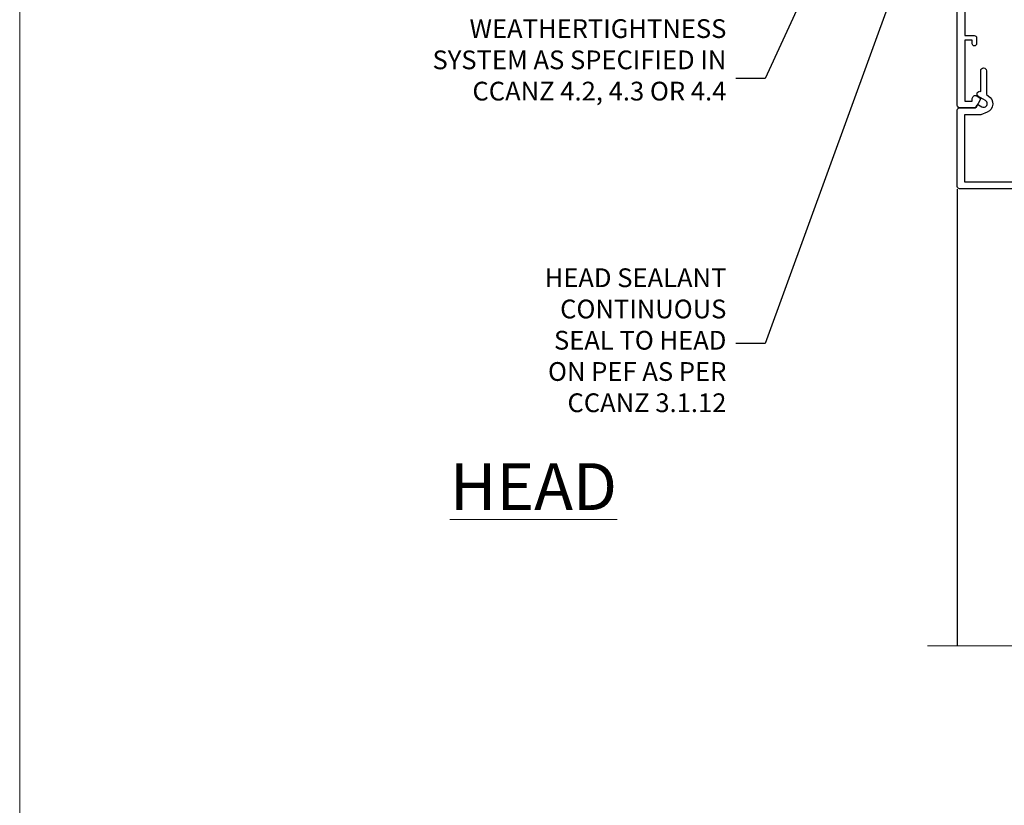
# Model space of a CAD drawing. Units: millimetres. Extents: x 0 to 633277, y -403 to 730.
# Drawn here: x 8400 to 8610, y 395 to 563 of the extents above; entities that cross this region are included whole.
import ezdxf
from ezdxf import colors
from ezdxf.entities.mleader import LeaderData, LeaderLine
from ezdxf.math import Vec2, Vec3

# ---------------------------------------------------------------- set-up
doc = ezdxf.new("R2010")
doc.units = ezdxf.units.MM
doc.linetypes.add('CENTER', pattern=[2, 1.25, -0.25, 0.25, -0.25])
doc.linetypes.add('Dashed', pattern=[564.4444465637206, 282.2222232818604, -282.2222232818602])
doc.layers.add('Aluminium Systems Ltd Joinery Detail', color=7, linetype='Continuous')
doc.layers.add('Aluminium Systems Ltd Notes', color=7, linetype='Continuous')
doc.layers.add('No Print', color=7, linetype='Continuous', plot=False)
doc.styles.add('ASL TXT 50', font='romans.shx', dxfattribs={"height": 100})
doc.styles.get("Standard").update_dxf_attribs({"font": 'arial.ttf'})

# ---------------------------------------------------------------- blocks, each defined once
blk = doc.blocks.new('_Open90')
at = {"color": 0, "linetype": 'ByBlock', "lineweight": -2}
for p, q in [((0, 0), (-2.439666651745029, 0)), ((-0.5, 0.5), (0, 0)), ((0, 0), (-0.5, -0.5))]:
    blk.add_line(p, q, dxfattribs=at)
blk = doc.blocks.new('SH068 Comp')
blk.add_lwpolyline([(-0.8500000000001364, -0.1499999999999773), (-0.8500000000001364, -0.3499999999999659), (-1.766987298107779, -0.3499999999999375), (-2.200000000000045, -0.5999999999999943), (-3.100000000000023, -0.5999999999999943, -0.4142135623730673), (-3.400000000000091, -0.2999999999999829), (-3.399999999999977, 5.100000000000009), (-4.126062273728053, 5.100000000000009, 0.3990403827646531), (-4.225926683175999, 5.005205739679411), (-4.601084724416523, -2.191645917435338, -1.028261591740668), (-6.195355051042725, -2.063916652127958), (-5.319082473145727, 6.032281255452119, -0.3829770594063191), (-5.020824329004768, 6.300000000000011), (-2.499999999999886, 6.300000000000011, -0.4142135623731031), (-2.199999999999932, 6), (-2.200000000000045, 0.600000000000108), (-1.766987298107892, 0.3500000000000512), (-0.8500000000001364, 0.3500000000000227), (-0.8500000000001364, 0.1499999999999773)], format="xyb")
blk.add_lwpolyline([(-2.950000000000045, 3.500000000000028), (-2.950000000000045, 0.2999999999999829, 0.414213562373095), (-2.500000000000114, -0.1499999999999488), (-0.7000000000000455, -0.1499999999999773), (-0.7000000000000455, -2.050000000000011, 0.9999999999999999), (0, -2.050000000000011), (0, 2.050000000000011, 0.9999999999999999), (-0.7000000000000455, 2.050000000000011), (-0.7000000000000455, 0.1499999999999773), (-2.500000000000114, 0.1500000000000057, -0.414213562373095), (-2.650000000000091, 0.2999999999999829), (-2.650000000000091, 3.500000000000028)], format="xyb", close=True)
blk = doc.blocks.new('A797-21604')
at = {"flags": 128}
blk.add_lwpolyline([(55.10000026033543, 10.00000004432394), (51.60000026033543, 10.00000004432394), (50.22549300469669, 9.433736646802032, 0.622502910787121), (49.99328016865132, 5.941998693201356), (50.39999842590117, 5.707179797890319), (50.39999842590336, 0.6000000443243039, 0.9999999999999999), (51.59999842590372, 0.6000000443243039), (51.59999842987673, 5.02602431769003, 0.9120955832435739), (52.09999842590463, 6.111324986312582), (50.59328016865976, 6.981229177738413, -0.9999999999999999), (51.34328016866351, 8.280267283412002), (52.09866633754092, 7.844144875466071, 0.414213562373095), (52.37187141829821, 7.917349956222722), (52.70826460350548, 8.50000004432394), (56.10000026033634, 8.50000004432394, 0.414213562373095), (56.60000026033634, 9.00000004432394), (56.60000026033725, 25.30000004385391, 0.414213562373095), (56.10000026033725, 25.80000004385391), (0.4999999780206394, 25.80000004385391, 0.414213562373095), (-2.197936055381433e-08, 25.30000004385391), (-2.197845105911256e-08, 9.00000004432394, 0.414213562373095), (0.4999999780215489, 8.50000004432394), (3.891735634852409, 8.50000004432394), (4.228128820058771, 7.917349956222722, 0.4142135623737608), (4.501333900816974, 7.844144875466071), (5.256720069693472, 8.280267283412002, -0.9999999999999999), (6.006720069698815, 6.981229177738811), (4.500001812452354, 6.111324986312582, 0.9120955832424569), (5.000001808480533, 5.026024317689831), (5.000001812455082, 0.6000000443243039, 0.9999999999999999), (6.200001812454531, 0.6000000443243039), (6.20000181245581, 5.707179797890319), (6.60672006970384, 5.941998693201356, 0.6225029107873918), (6.374507233662001, 9.433736646801691), (4.999999978022458, 10.00000004432394), (1.499999978022458, 10.00000004432394), (1.499999978020639, 24.30000004385391), (55.10000026033725, 24.30000004385391)], format="xyb", close=True, dxfattribs=at)
blk = doc.blocks.new('C438-21617')
at = {"flags": 128}
blk.add_lwpolyline([(1.499999967791013, 3.699999993124436), (1.499999967791013, 13.49999999312371), (3.299999967819844, 13.49999999312337, 0.4142135623720295), (3.799999967820185, 13.99999999312189), (3.799999967819844, 15.29999999312662, 0.9999999999999999), (2.899999967825664, 15.29999999312662), (2.899999967825664, 14.49999999312371), (1.399999967825664, 14.49999999312371), (1.399999967825664, 19.99999999312371), (2.899999967825664, 19.99999999312371), (2.899999967825664, 19.19999999312807, 0.9999999999999999), (3.799999967819844, 19.19999999312807), (3.799999967819844, 20.49999999312371, 0.414213562373095), (3.299999967819844, 20.99999999312371), (0.4999999678196616, 20.99999999312371, 0.414213562373095), (-3.218033839402779e-08, 20.49999999312371), (-3.218033839402779e-08, 2.199999993124436, 0.4142135623724291), (0.1999999678199345, 1.999999993123708), (0.9999999678196616, 1.999999993123708), (1.499999967819662, 2.499999993123708), (23.79999996782121, 2.499999993123708), (23.79999996782121, 0.9999999931237085), (23.01714196782072, 0.9999999931237085), (22.35856332405942, 0.3414213493592229, 0.6681786379198802), (22.49998468029557, -6.876291536173085e-09), (24.24998996782128, -6.876291536173085e-09, 0.414213562373095), (24.99998996782128, 0.7499999931237085), (24.99998996782128, 2.949999993124436, 0.414213562373095), (24.24998996782128, 3.699999993124436), (3.799999967823425, 3.699999993124436), (3.799999967823481, 5.299999993122867, 0.9999999999999999), (2.999999967824209, 5.299999993122867), (2.999999967824266, 3.699999993124436)], format="xyb", close=True, dxfattribs=at)
blk = doc.blocks.new('CO112-Comp')
blk.add_lwpolyline([(-2.40000000000007, 2.549999999999727), (-4.173214521477782, 3.376863510916451, 0.5486187866266629), (-4.600000000000001, 3.104971174805428), (-4.600000000000115, 1.174264068711523, 0.1989123673796485), (-4.512132034356092, 0.9621320343555908), (-4.187867965644138, 0.6378679656437498, -0.1989123673796545), (-4.100000000000229, 0.4257359312878179), (-4.100000000000001, -1.867621053448261, -0.3888787318529966), (-4.373853277175705, -2.166479462875827), (-5.62614672282448, -2.27604094277774, 0.3888787318529857), (-5.900000000000297, -2.574899352205307), (-5.900000000000183, -3.500000000000227, 0.414213562373095), (-5.600000000000229, -3.800000000000182), (-2.700000000000138, -3.800000000000182, 0.4142135623730795), (-2.40000000000007, -3.500000000000227), (-2.40000000000007, -1.650000000000205), (-1.200000000000252, -1.650000000000205), (-1.200000000000252, -2.000000000000227, 0.8512240770329532), (-0.6153026492116638, -2.094590794763576), (-0.07651324605726728, -0.4729539738173116, 0.1617773616314338), (-0.07651324605726728, 0.4729539738173116), (-0.6153026492115501, 2.094590794763576, 0.8512240770330307), (-1.200000000000138, 1.999999999999773), (-1.200000000000138, 1.64999999999975), (-2.40000000000007, 1.64999999999975), (-2.40000000000007, 3.899999999999864, 0.2573433522284663), (-2.539810225881284, 4.153651801230905, 0.08655377045350035), (-6.035137328684941, 5.592904137679353, 0.4795836626625757), (-6.399999999999956, 5.299999999999727), (-6.400000000000183, 1.099999999999682, 0.4142135623730932), (-6.100000000000229, 0.7999999999997272), (-4.350000000000229, 0.7999999999997272)], format="xyb")
blk.add_lwpolyline([(-1.333387482443846, 0.7499999999997726), (-2.299999999999819, 0.7499999999997726, 0.414213562373095), (-2.599999999999887, 0.4499999999998181), (-2.600000000000001, -0.4500000000002728, 0.4142135623731504), (-2.300000000000046, -0.7500000000002274), (-1.33338748244396, -0.7500000000002274, 0.3230919796660772), (-1.04869013165544, -0.5445907947637352), (-0.9306052984229392, -0.1891815895269247, 0.1617773616314338), (-0.9306052984228255, 0.1891815895269247), (-1.048690131655213, 0.5445907947632804, 0.3230919796661059)], format="xyb", close=True)
blk = doc.blocks.new('DY445')
blk.add_lwpolyline([(4.749999978884219, 8.84397432038677), (6.249999978884219, 9.781278348250755), (6.249999978884226, 11.28127834825076), (0.3278039087574705, 10.7631533289369, 0.3639702342661976), (0.1459961176886502, 10.58134553786808), (-2.111577046548518e-08, 8.912602035332263), (1.749999978884219, 8.912602035332256), (1.749999978884226, 5.912602035332263), (-2.111577046548518e-08, 5.759496874161904), (-2.111577046548518e-08, 5.459496874161893), (2.488722065170698, 2.493553386861443), (1.949999978884229, 2.446421311520339), (1.949999978884229, 2.146421311520335), (3.751061303803276, 7.065573015552218e-09), (4.1545633216341, 7.065573015552218e-09), (6.249999978884219, 2.022622564681807), (6.249999978884205, 2.822622564681811), (4.749999978884226, 2.691389569392932), (4.749999978884219, 4.774702138350111), (6.249999978884212, 5.506301021198897), (6.249999978884212, 6.306301021198916), (4.749999978884219, 6.175068025910026)], format="xyb", close=True)
blk = doc.blocks.new('A787-21645')
at = {"flags": 128}
for points in [[(23.49999961000304, 57.9999999231205, -0.9999999999999999), (23.49999961000304, 56.9999999231205), (22.00000484630874, 56.99999992311987), (22.00000484630874, 55.49999992312004), (32.99999477110833, 55.49999992312001), (32.99999477110833, 57.49999992312183, -0.4142135623731283), (33.49999477110833, 57.99999992312189), (52.69999980875656, 57.99999992312186, 0.414213562373095), (53.19999980875656, 58.49999992312186), (53.19999980875656, 74.69999992312515, 0.414213562373095), (52.69999980875656, 75.19999992312526), (40.49999980870854, 75.19999992312293, 0.414213562373095), (39.99999980870854, 74.69999992312293), (39.99999980870854, 69.99999992312232, -0.414213562373095), (39.49999980870854, 69.49999992312232), (36.99999980870672, 69.49999992312232, -0.414213562373095), (36.49999980870672, 69.99999992312232), (36.49999980870672, 71.29999992312523, -0.9999999999999999), (37.39999980870817, 71.29999992312523), (37.39999980870817, 70.49999992312232), (38.89999980870817, 70.49999992312232), (38.89999980870817, 75.99999992312232), (37.39999980870817, 75.99999992312232), (37.39999980870817, 75.19999992312668, -0.9999999999999999), (36.49999980870672, 75.19999992312668), (36.4999998087431, 76.49999992312232, -0.414213562373095), (36.9999998087431, 76.99999992312232), (54.4999998087431, 76.9999999231255, -0.4142135623731616), (54.9999998087431, 76.4999999231255), (54.9999998087431, 0.4999999231368975, -0.414213562373095), (54.4999998087431, -7.686310254939599e-08), (53.69999980874383, -7.686310254939599e-08, -0.414213562373095), (53.19999980874383, 0.4999999231368975), (53.19999980874383, 3.499999923122772, 0.414213562373095), (52.69999980875656, 3.999999923122772), (33.49999477110833, 3.999999923122743, -0.4142135623731283), (32.99999477110833, 4.4999999231228), (32.99999477110833, 6.499999923124619), (22.00000484630419, 6.499999923124562), (22.00000484630419, 4.4999999231228, -0.4142135623731283), (21.50000484630419, 3.999999923122743), (2.299999808747828, 3.999999923122772, 0.414213562373095), (1.799999808747828, 3.499999923122772), (1.799999808747828, 0.4999999231368975, -0.414213562373095), (1.299999808747828, -7.686310254939599e-08), (0.4999998087467361, -7.686310254939599e-08, -0.414213562373095), (-1.912532638925768e-07, 0.4999999231368975), (-1.91252354397875e-07, 57.49999992312186, -0.414213562373095), (0.4999998087476456, 57.99999992312186)], [(20.20000484630947, 6.499999923125728, -0.4142135623730996), (22.00000484630874, 8.299999923125739), (22.64999980870635, 8.299999923125739), (22.64999980870635, 11.50000076143286, -0.2010392773484044), (24.09870110740832, 14.95740833713879, -0.9999999999999999), (25.50129851000548, 13.53167325437343, 0.2010392773484157), (24.64999980870635, 11.50000076143291), (24.64999980870635, 8.650000761432779), (25.10856585985204, 8.650000761432779), (25.66805512110005, 9.31677409854322, 0.3639702342660435), (29.33194449631247, 9.316774098543306), (29.89143375755958, 8.650000761432779), (30.34999980870617, 8.650000761432779), (30.34999980870617, 11.50000076143294, 0.2010392773484119), (29.49870110740704, 13.53167325437346, -1.00000000000001), (30.90129851000421, 14.95740833713884, -0.2010392773484095), (32.34999980870617, 11.50000076143291), (32.34999980870617, 8.299999923125796), (32.99999477110833, 8.299999923125739, -0.414213562373095), (34.79999477110761, 6.499999923125756), (34.79999477110761, 5.799999923123551), (53.19999980871654, 5.79999992312483), (53.19999980871563, 56.1999999231198), (34.79999477110761, 56.19999992312108), (34.79999477110761, 55.49999992311891, -0.4142135623731044), (32.99999477110833, 53.69999992311892), (32.34999980871072, 53.6999999231189), (32.34999980870617, 50.49999908481172, -0.2010392773484095), (30.90129851000421, 47.04259150910579, -0.9999999999999997), (29.49870110740704, 48.4683265918712, 0.2010392773484074), (30.34999980870617, 50.49999908481172), (30.34999980870617, 53.34999908481186), (29.89143375755958, 53.34999908481186), (29.33194449631247, 52.68322574770133, 0.3639702342660399), (25.66805512110005, 52.68322574770136), (25.10856585985204, 53.34999908481186), (24.64999980870635, 53.34999908481186), (24.64999980870635, 50.49999908481172, 0.2010392773484072), (25.50129851000548, 48.4683265918712, -0.9999999999999897), (24.09870110740832, 47.04259150910582, -0.2010392773484001), (22.64999980870635, 50.49999908481172), (22.64999980870635, 53.6999999231189), (22.00000484630874, 53.6999999231189, -0.4142135623731044), (20.20000484630947, 55.49999992311891), (20.20000484630947, 56.19999992312131), (1.7999998087069, 56.19999992312231), (1.7999998087069, 5.799999923122328), (20.20000484630947, 5.799999923123295)]]:
    blk.add_lwpolyline(points, format="xyb", close=True, dxfattribs=at)
blk = doc.blocks.new('WS8G75Pan')
at = {"linetype": 'CENTER'}
blk.add_line((-1.998401444325282e-15, 4.318749779999991), (4.626756292437695e-14, -65.56249499999996), dxfattribs=at)
for p, q in [((-1.494791550000003, 0), (1.494791549999948, 0)), ((-2.049999839999838, -22.17007205437492), (0.7473957749999725, -21.35416499999997)), ((-1.494791549999444, -22.58405656661239), (0.7473957749999725, -21.35416499999997)), ((-1.494791550000221, -21.75608754213772), (0.7473957749999725, -21.35416499999997)), ((-1.494791550000221, -24.14775402213771), (1.494791550000094, -22.9519207821373)), ((-2.049999839999838, -24.56173853437491), (2.049999840000147, -23.3659052943749)), ((-1.494791549999444, -24.97572304661237), (1.494791550000094, -23.77988980661229)), ((-2.049999839999862, -26.95340501437491), (2.049999840000147, -25.7575717743749)), ((-1.494791550000246, -26.53942050213771), (1.494791550000094, -25.3435872621373)), ((-1.494791549999469, -27.36738952661237), (1.494791550000094, -26.17155628661229)), ((-2.049999839999862, -29.34507149437489), (2.049999840000147, -28.14923825437489)), ((-1.494791550000246, -28.93108698213769), (1.494791550000094, -27.73525374213729)), ((-1.494791549999469, -29.75905600661235), (1.494791550000094, -28.56322276661227)), ((-2.049999839999692, -31.73673797437484), (2.049999840000293, -30.54090473437484)), ((-1.4947915500001, -31.32275346213764), (1.49479155000024, -30.12692022213723)), ((-1.494791549999299, -32.1507224866123), (1.49479155000024, -30.95488924661222)), ((-2.049999839999692, -34.12840445437482), (2.049999840000293, -32.93257121437482)), ((-1.4947915500001, -33.71441994213762), (1.49479155000024, -32.51858670213721)), ((-1.494791549999299, -34.54238896661229), (1.49479155000024, -33.3465557266122)), ((-2.049999839999546, -36.52007093437477), (2.049999840000439, -35.32423769437477)), ((-1.49479154999993, -36.10608642213757), (1.494791550000385, -34.91025318213717)), ((-2.04999983999957, -38.91173741437477), (2.049999840000439, -37.71590417437476)), ((-1.494791549999153, -36.93405544661223), (1.494791550000385, -35.73822220661215)), ((-1.494791549999954, -38.49775290213757), (1.494791550000385, -37.30191966213716)), ((-1.494791549999178, -39.32572192661223), (1.494791550000385, -38.12988868661215)), ((-1.494791549999954, -40.88941938213755), (1.494791550000385, -39.69358614213715)), ((-2.04999983999957, -41.30340389437475), (2.049999840000439, -40.10757065437475)), ((-1.494791549999178, -41.71738840661222), (1.494791550000385, -40.52155516661213)), ((-2.049999839999401, -43.6950703743747), (2.049999840000584, -42.4992371343747)), ((-1.494791549999809, -43.2810858621375), (1.494791550000531, -42.0852526221371)), ((-1.494791549999007, -44.10905488661216), (1.494791550000531, -42.91322164661208)), ((-2.049999839999401, -46.08673685437468), (2.049999840000584, -44.89090361437469)), ((-1.494791549999809, -45.67275234213749), (1.494791550000531, -44.47691910213708)), ((-1.494791549999007, -46.50072136661215), (1.494791550000531, -45.30488812661206)), ((-2.049999839999255, -48.47840333437463), (2.049999840000754, -47.28257009437462)), ((-1.494791549999639, -48.06441882213743), (1.494791550000701, -46.86858558213702)), ((-1.494791549998862, -48.89238784661209), (1.494791550000677, -47.696554606612)), ((-2.049999839999255, -50.87006981437462), (2.04999984000073, -49.67423657437462)), ((-1.494791549999639, -50.45608530213742), (1.494791550000677, -49.26025206213701)), ((-1.494791549998862, -51.28405432661209), (1.494791550000677, -50.088221086612)), ((-2.049999839999255, -53.26173629437461), (2.04999984000073, -52.0659030543746)), ((-1.494791549999639, -52.84775178213741), (1.494791550000677, -51.651918542137)), ((-1.494791549998862, -53.67572080661207), (1.494791550000677, -52.47988756661199)), ((-2.04999983999911, -55.65340277437456), (2.049999840000876, -54.45756953437455)), ((-1.494791549999493, -55.23941826213736), (1.494791550000822, -54.04358502213695)), ((-1.494791549998716, -56.06738728661202), (1.494791550000822, -54.87155404661193)), ((-1.494791549999493, -57.63108474213734), (1.494791550000822, -56.43525150213694)), ((-2.04999983999911, -58.04506925437454), (2.049999840000876, -56.84923601437453)), ((-1.494791549998716, -58.45905376661201), (1.494791550000822, -57.26322052661192)), ((-1.425021315915936, -60.25445033151692), (1.774202423987375, -59.32134340737845)), ((-1.122362868667359, -59.87377974960445), (1.391833638109077, -58.86810114689364)), ((-0.9219856073426935, -60.62159786954955), (1.143347323736488, -59.79546469711769)), ((-0.2276513469640168, -62.29688390390596), (0.7695560966906133, -62.00603173284001))]:
    blk.add_line(p, q)
blk.add_lwpolyline([(-1.494791550000003, 0), (-3.886458030000012, 0), (-3.886458030000012, 1.209441138255948, -0.2694477011433205), (-3.239620007948686, 2.322600100564409, -0.05750947552296399), (-2.241471283772128, 2.748281615151975, -0.07218085631326594), (-1.755878399918986, 2.818749779999997), (1.755878399919126, 2.818749779999985, -0.07218085631328257), (2.241471283772389, 2.748281615151927, -0.05750947552294939), (3.239620007948704, 2.322600100564433, -0.26944770114332), (3.886458030000006, 1.209441138255948), (3.886458030000006, 0), (1.494791549999948, 0), (1.494791549999948, -22.95192078213735), (2.049999840000002, -23.36590529437495), (1.494791549999948, -23.77988980661232), (1.494791550000094, -25.3435872621373), (2.049999840000147, -25.7575717743749), (1.494791550000094, -26.17155628661228), (1.494791550000094, -27.73525374213729), (2.049999840000147, -28.14923825437489), (1.494791550000094, -28.56322276661227), (1.49479155000024, -30.12692022213724), (2.049999840000293, -30.54090473437484), (1.49479155000024, -30.95488924661222), (1.49479155000024, -32.51858670213721), (2.049999840000293, -32.93257121437482), (1.49479155000024, -33.34655572661219), (1.494791550000385, -34.91025318213717), (2.049999840000439, -35.32423769437477), (1.494791550000385, -35.73822220661215), (1.494791550000385, -37.30191966213715), (2.049999840000439, -37.71590417437475), (1.494791550000385, -38.12988868661213), (1.494791550000531, -39.69358614213711), (2.049999840000608, -40.1075706543747), (1.494791550000531, -40.52155516661208), (1.494791550000531, -42.08525262213708), (2.049999840000584, -42.49923713437469), (1.494791550000531, -42.91322164661207), (1.494791550000701, -44.47691910213705), (2.049999840000754, -44.89090361437464), (1.494791550000701, -45.30488812661202), (1.494791550000701, -46.86858558213702), (2.049999840000754, -47.28257009437462), (1.494791550000701, -47.696554606612), (1.494791550000846, -49.26025206213698), (2.0499998400009, -49.67423657437457), (1.494791550000846, -50.08822108661195), (1.494791550000846, -51.65191854213695), (2.0499998400009, -52.06590305437455), (1.494791550000846, -52.47988756661192), (1.494791550000992, -54.0435850221369), (2.049999840001045, -54.4575695343745), (1.494791550000992, -54.87155404661188), (1.494791550000992, -56.43525150213689), (2.049999840001045, -56.84923601437449), (1.494791550000992, -57.26322052661187), (1.494791550001114, -58.48385698867137), (1.391833638109077, -58.86810114689364), (1.774202423987375, -59.32134340737845), (1.143347323736488, -59.79546469711769), (0.6740575242012983, -61.54687807245681), (0.7695560966906375, -62.00603173284), (0.4255712098287094, -62.47424162268085), (4.544513103610371e-14, -64.06249499999996), (-0.9219856073426935, -60.62159786954955), (-1.425021315915936, -60.25445033151692), (-1.122362868667359, -59.87377974960445), (-1.494791549998741, -58.48385698867982), (-1.494791549998741, -58.45905376661182), (-2.049999839998794, -58.04506925437445), (-1.494791549998935, -57.631084742137), (-1.494791549998886, -56.06738728661188), (-2.049999839998939, -55.65340277437451), (-1.49479154999908, -55.23941826213705), (-1.494791549998886, -53.67572080661188), (-2.049999839998939, -53.26173629437451), (-1.494791549999105, -52.84775178213707), (-1.494791549999032, -51.28405432661194), (-2.049999839999085, -50.87006981437457), (-1.49479154999925, -50.45608530213713), (-1.494791549999032, -48.89238784661196), (-2.049999839999085, -48.47840333437458), (-1.49479154999925, -48.06441882213714), (-1.494791549999202, -46.50072136661201), (-2.049999839999255, -46.08673685437464), (-1.494791549999396, -45.67275234213719), (-1.494791549999178, -44.10905488661202), (-2.049999839999255, -43.69507037437464), (-1.494791549999396, -43.2810858621372), (-1.494791549999347, -41.71738840661207), (-2.049999839999401, -41.3034038943747), (-1.494791549999542, -40.88941938213726), (-1.494791549999347, -39.32572192661208), (-2.049999839999401, -38.91173741437471), (-1.494791549999542, -38.49775290213726), (-1.494791549999493, -36.93405544661214), (-2.049999839999546, -36.52007093437477), (-1.494791549999687, -36.10608642213733), (-1.494791549999493, -34.54238896661215), (-2.049999839999546, -34.12840445437477), (-1.494791549999712, -33.71441994213733), (-1.494791549999639, -32.15072248661221), (-2.049999839999692, -31.73673797437484), (-1.494791549999857, -31.3227534621374), (-1.494791549999639, -29.75905600661222), (-2.049999839999692, -29.34507149437484), (-1.494791549999857, -28.9310869821374), (-1.494791549999784, -27.36738952661228), (-2.049999839999838, -26.95340501437491), (-1.494791550000003, -26.53942050213746), (-1.494791549999784, -24.97572304661228), (-2.049999839999838, -24.56173853437491), (-1.494791550000003, -24.14775402213747), (-1.494791549999784, -22.5840565666123), (-2.049999839999838, -22.17007205437492), (-1.494791550000003, -21.75608754213748), (-1.494791550000003, 4.85722573273506e-14)], format="xyb", close=True)
for points in [[(-1.494791550000003, 0), (-2.637394075508348, 0)], [(0.6740575242012983, -61.54687807245681), (-0.2276513469640168, -62.29688390390596), (0.4255712098287094, -62.47424162268085)]]:
    blk.add_lwpolyline(points)
blk = doc.blocks.new('F149-20626')
blk.add_lwpolyline([(25.74828829349991, 0.7499999923816958), (25.29828829350282, 1.199999992378331), (25.74828829349991, 1.64999999237542), (25.74828829349991, 3.456515582424878), (26.03970964973615, 3.747936938672034, 0.3394542588590267), (26.07149337425375, 3.989358294906616), (25.56947782880326, 4.858874725810971), (25.29647836877649, 7.332905599351385, 0.9465056167944775), (24.69828829350303, 7.300001511366467), (24.69828829350246, 1.199999992378331), (13.64828862284031, 1.199999992374693), (13.34828862284104, 1.499999992374875), (13.64828862284031, 1.799999992374147), (13.64828862284031, 6.100001511366905), (14.54828862283995, 6.100001511366905, 0.9999999999999999), (14.54828862283995, 7.100001511366905), (11.54828862283995, 7.100001511366905, 0.9999999999999999), (11.54828862283995, 6.100001511366678), (12.44828862283958, 6.100001511366905), (12.44828862283958, 1.799999992375056), (12.74828862283886, 1.499999992374875), (12.44828862283958, 1.199999992374693), (1.398288952177438, 1.199999992371964), (1.398288952177438, 7.300001511366723, 0.9465056167944784), (0.8000988769019273, 7.332905599351157), (0.5270994168766379, 4.858874725810971), (0.02508387142535184, 3.989358294906275, 0.3394542588590265), (0.05686759594294699, 3.747936938672375), (0.3482889521727089, 3.456515582430334), (0.3482889521781658, 1.64999999237542), (0.7982889521770744, 1.199999992378331), (0.3482889521781658, 0.749999992381241), (0.3482889521793027, 0.2999999923716457, 0.4142135623726952), (0.6482889521792572, -7.627853904068616e-09), (25.44828829349882, -7.621487441156205e-09, 0.4142135623728947), (25.748288293499, 0.2999999923784956)], format="xyb", close=True)
blk = doc.blocks.new('A782-21601')
at = {"flags": 128}
for points in [[(110.0171821180484, 7.160854125434724, 0.3639702342665424), (110.017182118048, 9.539168281274698), (110.4499998982776, 9.902345521033595), (110.4499998982776, 10.20001120335476), (108.599999898279, 10.20001120335294, 0.1952598447288627), (107.310378637014, 9.676426297692501, -0.5542191990939552), (105.9927703704098, 10.00001120335244), (81.39999889826456, 10.00001120334971), (81.39999889826456, 2.592820363736706), (82.29999889825976, 2.073205121466799, -0.4142135623811488), (82.37320397901593, 1.800000040706919), (81.3339734844395, 2.331606197003566e-08), (80.4999988431172, 1.152987181285425e-07, -0.4142135300680742), (79.99999889826532, 0.5000001152987181), (79.99999889826532, 10.00001084050692), (62.6072294349386, 10.00001123007266, -0.5542192105843237), (61.289621159544, 9.67642629769253, 0.1952598447288624), (59.99999989827901, 10.20001120335471), (58.14999989828047, 10.20001120335476), (58.14999989828047, 9.902345521033595), (58.58281767850957, 9.539168281274158, 0.3639702342663231), (58.58281767850917, 7.160854125435236), (58.14999989828047, 6.797676885677021), (58.14999989828047, 6.500011203355854), (59.99999989827901, 6.500011203355911, 0.1952598447288659), (61.28962115954405, 7.023596109016381, -0.640823925447194), (62.64573118960354, 6.500011203354148), (62.94999989827758, 6.500011203354944, -0.414213562373095), (63.44999989827758, 6.000011203354944), (63.44999989827755, 5.000011203354944, -0.4142135623730615), (62.94999989827781, 4.500011203354831), (57.04999989827851, 4.500011203351534, -0.4142135623720295), (56.54999989828056, 5.000011203351306), (56.54999989828033, 10.00001120336256), (39.9999998982756, 10.00001120335699), (39.9999998982756, 0.5000001153059941, -0.4142135300680742), (39.49999995342372, 1.153059940861567e-07), (38.66602531210148, 2.332333792764985e-08), (37.6267948175263, 1.800000040714991, -0.4142135623809685), (37.69999989827906, 2.073205121475411), (38.59999989827637, 2.592820363743641), (38.59999989827631, 10.00001120335699), (14.00722942614971, 10.00001120335699, -0.5542191990959483), (12.68962115954396, 9.676426297692558, 0.1952598447288566), (11.39999989827901, 10.20001120335471), (9.549999898280461, 10.20001120335476), (9.549999898280461, 9.902345521033595), (9.982817678509619, 9.539168281274215, 0.3639702342663381), (9.982817678509178, 7.160854125435236), (9.549999898280461, 6.797676885677021), (9.549999898280461, 6.500011203355854), (11.39999989827901, 6.500011203355911, 0.195259844728856), (12.68962115954399, 7.023596109016353, -0.6408239254472251), (14.04573118960353, 6.500011203354148), (14.34999989827757, 6.500011203354944, -0.414213562373095), (14.84999989827757, 6.000011203354944), (14.84999989827755, 5.000011203354944, -0.4142135623730615), (14.3499998982778, 4.500011203354831), (8.449999898278506, 4.500011203351534, -0.4142135623720295), (7.949999898280552, 5.000011203351306), (7.949999898280382, 10.00001120335614), (1.599998487137654, 10.00001120335517), (1.599998487134016, 2.477361395964436), (2.299998487127539, 2.073216207530436, -0.4142135623690368), (2.373203567887259, 1.80001112677374), (1.333966699325117, 6.931466600690328e-08), (0.4999998982794267, 6.931466600690328e-08, -0.4142135623730617), (-1.017205732978255e-07, 0.5000000693146092), (-1.017252770907362e-07, 35.50000011731231, -0.414213562373095), (0.4999998982765419, 36.00000011731959), (2.122649077622441, 36.00000011731908, -0.2679491924310973), (2.295854158381402, 35.90000011732212), (2.873204427568311, 34.90000011732053, -0.5773502691814208), (2.699999346814252, 34.60000011732131), (1.599999898275087, 34.60000011731813), (1.599999898275072, 31.00000011731959), (11.89999879534831, 31.00000011731956), (11.89999879535196, 34.6000001173181), (10.7999993468128, 34.6000001173185, -0.5773502691930342), (10.626794266056, 34.90000011732209), (11.20414453524633, 35.90000011732084, -0.2679491924363877), (11.37734961600461, 36.00000011731973), (14.40000017515365, 36.00000011731973, -0.414213562373095), (14.60000017515364, 35.80000011731974), (14.60000017515391, 32.60000011773829, -0.4142135623717631), (14.40000017515364, 32.40000011773893), (13.49999943421231, 32.40000011773756), (13.49999943421231, 28.00000011731956), (41.30000227147488, 28.00000011731956), (41.30000227147488, 32.40000011774029), (40.60000153077803, 32.40000011773984, -0.4142135623717631), (40.40000153077776, 32.6000001177392), (40.4000015307744, 35.80000011732156, -0.414213562373095), (40.60000153077439, 36.00000011732155), (43.62264907762241, 36.00000011731751, -0.2679491924353706), (43.79585415838079, 35.90000011731902), (44.37320442756979, 34.90000011731948, -0.577350269191663), (44.19999934681422, 34.60000011731964), (42.89999934681131, 34.60000011731992), (42.89999934681131, 31.00000011732138), (53.59999934681204, 31.00000011732138), (53.5999993468084, 34.60000011731992), (52.29999934680913, 34.60000011731964, -0.5773502691901118), (52.12679426605311, 34.90000011731868), (52.70414453524373, 35.90000011731834, -0.2679491924372226), (52.87734961600094, 36.00000011732112), (61.39999934680768, 36.00000011731774), (61.39999934681131, 46.00000020098034), (59.4999997323774, 46.00000020098034, -0.4142135623725621), (58.9999997323774, 46.50000020097943), (58.99999973237468, 47.75000018447847, -0.9999999999999999), (59.99999972237569, 47.75000018447847), (59.9999997223766, 47.00000019048113), (61.49999970737721, 47.00000019048113), (61.49999970737949, 47.75000018447847, -0.2982166195658906), (61.79999969236812, 48.20825774415326), (61.79999969236937, 51.29174258280827, -0.2982166195665351), (61.49999970737494, 51.75000014248164), (61.49999970737721, 52.50000013647897), (59.9999997223766, 52.50000013647897), (59.99999972237842, 51.75000014248164, -0.9999999999999999), (58.99999973237922, 51.75000014248164), (58.99999973237774, 53.00000012597988, -0.4142135623730284), (59.49999973237774, 53.50000012597977), (62.49999934680986, 53.50000012597977, -0.414213562373095), (62.99999934680986, 53.00000012597977), (62.99999934680986, 36.00000011731865), (66.93397359548626, 36.00000011731859), (67.97320406216326, 34.20000014824805, -0.4142135623808132), (67.89999898141048, 33.92679506748772), (67.0950912622063, 33.46208137913314, -0.5773502691904548), (66.40001999234002, 33.86338096389821), (66.4000199923423, 34.60000011731901), (64.79999898134017, 34.60000011731901), (64.79999898134017, 21.60001082949131), (66.39999602391666, 21.60001082949131), (66.39999602391751, 22.35001082949131, -0.9999999999999999), (67.29999602391715, 22.35001082949131), (67.29999602391624, 21.10001082949131, -0.414213562373095), (66.79999602391624, 20.60001082949131), (64.79999898137837, 20.60001082949131), (64.79999934681561, 11.8000001172804), (118.3999988982704, 11.8000001172804), (118.3999988982704, 20.60001082949131), (116.4000022211698, 20.60001082949131, -0.414213562373095), (115.9000022211698, 21.10001082949131), (115.9000022211689, 22.35001082949128, -0.9999999999999999), (116.8000022211685, 22.35001082949128), (116.8000022211694, 21.60001082949131), (118.3999992637459, 21.60001082949131), (118.3999992637459, 34.60000011731898), (116.7999782527437, 34.60000011731898), (116.799978252745, 34.02111599081366, -0.577350269190027), (115.8683044425032, 33.48321386566994), (115.099999263676, 33.92679506748624, -0.4142135623819334), (115.0267941829236, 34.20000014824723), (116.0660246496005, 36.00000011731862), (119.4999988982707, 36.00000011731862, -0.4142135626485372), (119.9999988982707, 35.50000011731862), (119.9999988982707, 0.5000001171750625, -0.4142135623730784), (119.4999988982707, 1.171750625417189e-07), (118.66603206958, 1.171750056983001e-07), (117.6267952286559, 1.800011126770784, -0.4142135623694398), (117.7000003094118, 2.073216207527651), (118.4000003094053, 2.477361395959889), (118.4000003094016, 10.00001120335153), (112.0499998982777, 10.0000112033525), (112.0499998982775, 5.000011203351306, -0.4142135623720295), (111.5499998982774, 4.500011203351761), (105.6499998982805, 4.500011203354944, -0.414213562373095), (105.1499998982805, 5.000011203354944), (105.1499998982805, 6.000011203354944, -0.414213562373095), (105.6499998982811, 6.500011203354518), (105.9542686069545, 6.500011203354148, -0.640823925447247), (107.3103786370141, 7.023596109016324, 0.1952598447288625), (108.599999898279, 6.500011203355854), (110.4499998982776, 6.500011203355854), (110.4499998982776, 6.797676885677021)], [(63.19999934681525, 11.8000001172804), (1.5999998982969, 11.8000001172804), (1.59999989827871, 25.00001120335929), (2.732373548518765, 24.80576930196577, 1.004500192607134), (2.864083211279578, 25.59484449601626), (1.599999898276948, 25.80001120335584), (1.59999989827871, 29.40000011731922), (11.89999943421377, 29.40000011731919), (11.89999943421232, 28.00000011731956, 0.414213562373095), (13.49999943421231, 26.40000011731954), (41.30000227147488, 26.40000011731919, 0.414213562373095), (42.9000022714749, 28.00000011731956), (42.90000227147706, 29.40000011732101), (53.59999934681204, 29.40000011732101, 0.4142135623732612), (55.19999934681206, 31.00000011732229), (55.19999934681059, 34.4000001173201), (63.19999934681525, 34.40000011731652), (63.19999934681525, 25.80001120339122), (61.93591603382245, 25.59484449605296, 1.004500192607381), (62.06762569658329, 24.80576930200215), (63.19999934681525, 25.00001120339616)]]:
    blk.add_lwpolyline(points, format="xyb", close=True, dxfattribs=at)
blk = doc.blocks.new('A725-21745')
at = {"flags": 128}
blk.add_lwpolyline([(37.11646801240383, 20.91461760752128), (38.35987280291066, 19.3231320504845, -0.6248693519088664), (38.2022706521893, 18.99999975541897), (5.307024864736547, 18.99999975542147, -0.3022673053222528), (3.231717466711387, 17.61925184987041), (2.000000115047413, 17.61925184987041, 0.414213562373095), (1.500000115047413, 17.11925184987041), (1.500000115047413, 6.49573132744473, -0.6858526540293893), (2.123585020710351, 5.139621297385304, 0.1952598447287123), (1.600000115047777, 3.850000036120321), (1.600000115049596, 2.000000036121776), (1.897665797368944, 2.000000036121776), (2.260843037126492, 2.432817816351545, 0.3639702342667938), (4.639157192967076, 2.432817816350791), (5.0023344327237, 2.000000036121776), (5.300000115044867, 2.000000036119957), (5.300000115046686, 3.850000036118502, 0.1952598447290732), (4.776415209384112, 5.139621297385304, -0.9999999999999999), (5.92358502070465, 6.254969415237454, -0.195259844728987), (6.900000115043412, 3.850000036120321), (6.900000115045231, 0.5000000361217758, -0.4142135623741608), (6.400000115045231, 3.612177579270792e-08), (0.5000001150474134, 3.612359478211147e-08, -0.4142135623720295), (1.150474133737589e-07, 0.5000000361217758), (1.150455943843554e-07, 18.50000003612178, -0.4142135623752261), (0.5000001150474134, 19.00000003612359), (1.491733031867597, 19.00000003611996), (1.828126217074868, 19.58265012422299, -0.414213562371763), (2.101331297830804, 19.65585520497912), (2.85671746670775, 19.21973279703371, 1.000000000002101), (3.606717466712297, 20.51877090270868), (2.099999209467541, 21.38867509413313, -0.9999999999986869), (2.699999209471933, 22.42790557867107), (4.206717466717208, 21.558001387248, -0.1544523861771689), (5.000744966466115, 20.68964304016895, 0.2920433047074474), (5.454341760832875, 20.39999975542224), (35.99570968530858, 20.39999975541861), (35.62906032147291, 20.86928954060778, -0.4823427408185513), (35.8117565674074, 21.63027417179029), (36.65632259471747, 22.02410177814119), (35.9274075175417, 27.4000053454368), (32.95000629409694, 27.4000053454368, -0.9999999999999999), (32.95000629409694, 28.80000534543552), (36.71361246468038, 28.80000534543461, -0.3752698379243242), (37.20907876645651, 28.36718528143687), (38.09461976595773, 21.83613225856271, -0.3284042794683215), (37.75363116086702, 21.21173166314027)], format="xyb", close=True, dxfattribs=at)
blk = doc.blocks.new('Rawlplug')
at = {"linetype": 'Dashed'}
blk.add_lwpolyline([(-3.571258886713622, 14.27653951435423), (-3.571258886713849, -24.66350838094309), (0, -26.59225606658151), (3.571258886713849, -24.66350838094309), (3.571258886713622, 14.27653951435423)], close=True, dxfattribs=at)
for points in [[(-3.071258886713849, 14.27653951435423), (-3.071258886713849, -5.272315898134138), (-2.16758411057981, -6.476152026935324, -0.1623864376823345), (-2.067456893071949, -6.776321575394149), (-2.067456893071949, -9.383237919282237, -0.414213562373095), (-2.567456893071949, -9.883237919282237), (-2.640254399108017, -9.883237919282237), (-2.640254399108244, -11.85079064818672, 0.236092865161169), (-2.440216679694522, -12.25081893496839), (-1.783596150841277, -12.7431875944427, -0.2360928651611567), (-1.583558431427491, -13.14321588122436), (-1.583558431427491, -15.06216867991589, -0.618001411034183), (-2.383520712013823, -15.46219696669752), (-2.640254399107789, -15.26968452488086), (-2.640254399107789, -17.48726672172984, 0.236092865161169), (-2.440216679694068, -17.88729500851151), (-1.783596150840822, -18.37966366798582, -0.2360928651611571), (-1.583558431427036, -18.77969195476749), (-1.583558431427036, -20.69864475345901, -0.618001411034183), (-2.383520712013368, -21.09867304024064), (-2.640254399107334, -20.90616059842398), (-2.640254399107334, -22.72837383142701, 0.4729762787282575), (-0.2500000000002292, -24.68992971999545), (-0.25, 9.779877411922826), (0.2499999999997726, 9.779877411922826), (0.2500000000000018, -24.68992971999545, 0.4729762787282575), (2.640254399107107, -22.72837383142701), (2.640254399107107, -20.90616059842398), (2.383520712013141, -21.09867304024064, -0.6180014110341827), (1.583558431426809, -20.69864475345901), (1.583558431426809, -18.77969195476749, -0.2360928651611571), (1.783596150840594, -18.37966366798582), (2.44021667969384, -17.88729500851151, 0.2360928651611693), (2.640254399107562, -17.48726672172984), (2.640254399107562, -15.26968452488086), (2.383520712013595, -15.46219696669752, -0.6180014110341827), (1.583558431427264, -15.06216867991589), (1.583558431427264, -13.14321588122436, -0.2360928651611567), (1.783596150841049, -12.7431875944427), (2.440216679694295, -12.25081893496839, 0.236092865161169), (2.640254399108017, -11.85079064818672), (2.640254399107789, -9.883237919282237), (2.567456893071721, -9.883237919282237, -0.414213562373095), (2.067456893071721, -9.383237919282237), (2.067456893071721, -6.776321575394149, -0.1623864376823345), (2.167584110579583, -6.476152026935324), (3.071258886713622, -5.272315898134138), (3.071258886713622, 14.27653951435423)], [(-2.093267302544973, -15.56207440885055), (-2.500529414340491, -12.71895722301487), (-3.035298749942744, -9.416019593100033, 0.9999999999998882), (-3.52887135869787, -9.495932545032474), (-2.994830738554811, -12.79436935272111), (-2.640254399107562, -15.26968452488086)], [(2.093267302544973, -15.56207440885055), (2.500529414340491, -12.71895722301487), (3.035298749942744, -9.416019593100033, -0.9999999999998882), (3.52887135869787, -9.495932545032474), (2.994830738554811, -12.79436935272111), (2.640254399107562, -15.26968452488086)]]:
    blk.add_lwpolyline(points, format="xyb", dxfattribs=at)
blk = doc.blocks.new('A724-21702')
at = {"flags": 128}
blk.add_lwpolyline([(2.590514084781738, 2.630274416370526), (1.745954026422645, 3.024099239354371), (2.474869480991195, 8.400005590016079), (5.452270704435271, 8.400005590016079, 0.9999999999999999), (5.452270704435271, 9.800005590015715), (1.688664533853192, 9.800005590015715, 0.375269837926041), (1.19319823207379, 9.367185526016684), (0.3080262170331238, 2.838853841923196, 0.3296728300289797), (0.6486394913229319, 2.211731907718786), (1.285802639783491, 1.914617852099752), (0.04239784927815293, 0.3231322950643403, 0.6248693519078697), (0.1999999999998394, 0), (36.60453706254295, -7.389644451905042e-13, 0.6248693519077947), (36.76213921326475, 0.323132295064454), (35.51873442276021, 1.914617852099752), (36.15589757122054, 2.211731907718757, 0.3284042794703272), (36.49688617631207, 2.836132503142778), (35.61134517681287, 9.367185526016684, 0.3752698379260364), (35.11587887503358, 9.800005590015715), (31.3522727044515, 9.800005590015715, 0.9999999999999999), (31.3522727044515, 8.400005590016079), (34.32967392789535, 8.400005590016079), (35.0585890050693, 3.024102022720626), (34.21402297776105, 2.630274416370526, 0.4823427408189074), (34.03132673182747, 1.86928978518813), (34.39797609566224, 1.399999999998897), (2.406560966883511, 1.400000000002649), (2.773210330716232, 1.869289785188073, 0.4823427408185345)], format="xyb", close=True, dxfattribs=at)
blk = doc.blocks.new('AC40 Masonry Hinged Door Open In Head')
at = {"layer": 'Aluminium Systems Ltd Joinery Detail', "lineweight": 5}
h = blk.add_hatch(dxfattribs=at)
h.set_pattern_fill('NET', color=256, scale=0.5, angle=-45.00000000000004)
h.set_pattern_definition([(314.9999999999999, (-993.8207358868458, -6.760908263883721), (1.122532015133645, 1.122532015133643), []), (44.9999999999999, (-993.8207358868458, -6.760908263883721), (-1.122532015133643, 1.122532015133645), [])])
edge = h.paths.add_edge_path(flags=16)
edge.add_line((-38.59087980581262, -110.3060266919156), (-38.59087980581035, -110.2144446222474))
edge.add_arc((-49.19813841835366, -105.3060266918674), 11.68787841537862, -25.327619995553675, -24.83193527165031, ccw=False)
edge.add_line((-38.63374057218334, -110.3060266919156), (-38.59087980581262, -110.3060266919156))
edge = h.paths.add_edge_path()
edge.add_arc((-34.51098122564599, -66.92737218531784), 41.40080368300143, -98.31756046716234, -81.65171969990303)
edge.add_line((-28.49999962542734, -107.8894845063433), (-28.49999962542734, -110.80041619854))
edge.add_line((-28.49999962542734, -110.80041619854), (-40.4999996254279, -110.8004161985255))
edge.add_line((-40.49999962542734, -110.8004161985255), (-40.49999962542621, -107.8927014798026))
at = {"layer": 'Aluminium Systems Ltd Joinery Detail'}
for p, q in [((1.000444171950221e-11, -30.19164777271089), (9.094947017729282e-12, -149.5857554647737, -1.000000000000014)), ((-119.9998125769207, -52.20208979307972), (-119.9998125769207, -149.5857605783885, -1.000000000000014))]:
    blk.add_line(p, q, dxfattribs=at)
at = {"layer": 'Aluminium Systems Ltd Joinery Detail', "linetype": 'Continuous', "lineweight": 5}
blk.add_line((6.366462912410498e-12, -49.00215652559564), (6.366462912410498e-12, -149.5857554647737, -1.000000000000014), dxfattribs=at)
at = {"layer": 'Aluminium Systems Ltd Joinery Detail', "lineweight": 5, "ltscale": 3}
for p, q in [((-45.49999962542734, -107.8000016060314), (-45.49999962542734, -149.5857554647737, -1.000000000000014)), ((-44.49999962542734, -107.8000016060314), (-44.49999962542734, -149.5857554647737, -1.000000000000014)), ((-43.49999962542734, -107.8000016060314), (-43.49999962542734, -149.5857554647737, -1.000000000000014)), ((-42.49999962542734, -107.8000016060314), (-42.49999962542734, -149.5857554647737, -1.000000000000014)), ((-41.49999962542734, -107.8000016060314), (-41.49999962542734, -149.5857554647737, -1.000000000000014)), ((-27.49999962542734, -107.8000016060278), (-27.49999962542734, -149.5857554647737, -1.000000000000014)), ((-26.49999962542734, -107.8000016060278), (-26.49999962542734, -149.5857554647737, -1.000000000000014)), ((-25.49999962542734, -107.8000016060278), (-25.49999962542734, -149.5857554647737, -1.000000000000014)), ((-24.49999962542734, -107.8000016060278), (-24.49999962542734, -149.5857554647737, -1.000000000000014)), ((-23.49999962542734, -107.8000016060278), (-23.49999962542734, -149.5857554647737, -1.000000000000014))]:
    blk.add_line(p, q, dxfattribs=at)
at = {"layer": 'Aluminium Systems Ltd Joinery Detail', "lineweight": 5}
for p, q in [((-40.49999962542734, -114.6717571736908), (-28.49999962542734, -110.8004161985255)), ((-40.49999962542734, -110.8004161985255), (-28.49999962542734, -114.6717571736908))]:
    blk.add_line(p, q, dxfattribs=at)
for points in [[(-40.49999962542734, -149.5857554647737), (-40.49999962542734, -107.8934656514421), (-41.50307571002213, -106.8000016060314), (-45.49993797335355, -106.8000016060314), (-46.49999962542734, -107.8000016060314), (-46.49999962542734, -149.5857554647737)], [(-22.49999962542734, -149.5857554647737), (-22.49999962542734, -107.8934656514384), (-23.50307571002213, -106.8000016060278), (-27.49993797335355, -106.8000016060278), (-28.49999962542734, -107.8000016060278), (-28.49999962542734, -149.5857554647737)]]:
    blk.add_lwpolyline(points, dxfattribs=at)
blk.add_lwpolyline([(-40.49999962542734, -110.8004161985255), (-28.49999962542734, -110.8004161985255), (-28.49999962542734, -114.6717571736908), (-40.49999962542734, -114.6717571736908)], close=True, dxfattribs=at)
at = {"layer": 'Aluminium Systems Ltd Joinery Detail', "linetype": 'Continuous', "lineweight": 5, "ltscale": 0.12, "elevation": -1.000000000000014}
for points in [[(5.230525450588175, -149.5857554647737), (-72.75003378257406, -149.5857554647737), (-73.65374419105956, -153.0196591838103), (-74.92033745442768, -145.6016342760486), (-75.95770064893895, -149.5857554647737), (-126.3882117578842, -149.5857554647737)], [(-25.02396559919816, -149.5857554647737), (-72.75003378257406, -149.5857554647737), (-73.65374419105956, -153.0196591838103), (-74.92033745442768, -145.6016342760486), (-75.95770064893895, -149.5857554647737), (-123.2706519140256, -149.5857554647737)]]:
    blk.add_lwpolyline(points, dxfattribs=at)
at = {"layer": 'Aluminium Systems Ltd Joinery Detail', "lineweight": 5}
blk.add_arc((-34.48889620950013, -66.47771920489231), 41.85045658126739, 261.74187719072, 278.2274029762156, dxfattribs=at)
at = {"layer": 'Aluminium Systems Ltd Joinery Detail', "rotation": 180}
for name, p in [('WS8G75Pan', (-52.08761734995096, -10.60000160600703)), ('A724-21702', (-1.525173469120091, 1.200344216179019))]:
    blk.add_blockref(name, p, dxfattribs=at)
at = {"layer": 'Aluminium Systems Ltd Joinery Detail', "linetype": 'Dashed', "rotation": 180}
for name, p in [('Rawlplug', (-52.15592150823704, 25.73612613441412)), ('A782-21601', (8.982924555311911e-07, 1.199998511272611))]:
    blk.add_blockref(name, p, dxfattribs=at)
at = {"layer": 'Aluminium Systems Ltd Joinery Detail', "linetype": 'Dashed', "xscale": -1, "rotation": 180}
blk.add_blockref('A725-21745', (-119.999999115038, 20.19999852407182), dxfattribs=at)
at = {"layer": 'Aluminium Systems Ltd Joinery Detail', "extrusion": (0, 0, -1), "zscale": -1, "rotation": 180}
for name, p in [('A797-21604', (119.9999989780054, -26.30000156172082)), ('C438-21617', (54.79999959324141, -98.80000161290718)), ('DY445', (52.74520447907071, -110.8956500140475)), ('CO112-Comp', (16.09999962542679, -116.0500016060314))]:
    blk.add_blockref(name, p, dxfattribs=at)
at = {"layer": 'Aluminium Systems Ltd Joinery Detail'}
blk.add_blockref('F149-20626', (-40.60000163248787, -34.80000160603322), dxfattribs=at)
at = {"layer": 'Aluminium Systems Ltd Joinery Detail', "xscale": -1, "rotation": 180}
blk.add_blockref('A787-21645', (-54.99999980873599, -42.80000167841263), dxfattribs=at)
at = {"layer": 'Aluminium Systems Ltd Joinery Detail', "lineweight": 9, "ltscale": 0.12, "rotation": 180}
blk.add_blockref('SH068 Comp', (-61.49999982409008, -48.60000162519191), dxfattribs=at)
blk = doc.blocks.new('Page Layout')
at = {"layer": 'Aluminium Systems Ltd Joinery Detail', "color": 8, "lineweight": 5}
blk.add_lwpolyline([(0, 730.131892914731), (0, 0), (553.0825377109722, 0), (553.0825377109722, 730.131892914731)], close=True, dxfattribs=at)
blk = doc.blocks.new('EIFS on Precast Wall Head Text AC40 Masonry')
at = {"layer": 'Aluminium Systems Ltd Notes', "color": 3, "lineweight": 5, "ltscale": 0.12}
ml = blk.add_multileader_mtext('Standard', dxfattribs=at)
ml.set_content('MIN 10mm DRIP EDGE', color=3)
ml.set_leader_properties(color=8)
ml.set_arrow_properties(name='OPEN90')
ml.build(insert=Vec2(0, 0))
ml.multileader.update_dxf_attribs({"text_left_attachment_type": 2, "text_right_attachment_type": 2})
ctx = ml.context
ctx.base_point, ctx.plane_origin = Vec3(-157.6313900702835, -47.50830844849042), Vec3(-138.179268887844, -231.7519306183194)
ctx.left_attachment, ctx.right_attachment = 2, 2
notes = []
notes.append((ctx, [(1, (1, 1, 0), (-105.7737906040918, -47.50830844849042), (-1, 0), 6.291433026901132, [(0, [(-103.0823373437843, -66.52059655690391)], 0, [])])]))
ctx.mtext.insert, ctx.mtext.width, ctx.mtext.line_spacing_style, ctx.mtext.flow_direction = Vec3(-155.6313900702835, -41.50830844849042), 49.87981264959171, 2, 5
ml = blk.add_multileader_mtext('Standard', dxfattribs=at)
ml.set_content('MEMBRANE AS SPECIFIED IN CCANZ 3.1.5.4', color=3)
ml.set_leader_properties(color=8)
ml.set_arrow_properties(name='OPEN90')
ml.build(insert=Vec2(0, 0))
ml.multileader.update_dxf_attribs({"text_left_attachment_type": 2, "text_right_attachment_type": 2})
ctx = ml.context
ctx.base_point, ctx.plane_origin = Vec3(-50.36367649170402, -94.78488918038965), Vec3(95.3150275090145, -250.9164012477968)
ctx.left_attachment, ctx.right_attachment, ctx.text_align_type = 2, 2, 2
notes.append((ctx, [(0, (1, 1, 0), (0.5171153346514075, -94.78488918038965), (-1, 0), 6.291433026901132, [(0, [(15.493620026494, -63.05072965582076)], 0, [])])]))
ctx.mtext.insert, ctx.mtext.width, ctx.mtext.alignment, ctx.mtext.line_spacing_style, ctx.mtext.flow_direction = Vec3(-7.774317692249724, -85.45155584705628), 49.87981264959171, 3, 2, 5
ml = blk.add_multileader_mtext('Standard', dxfattribs=at)
ml.set_content('WEATHERTIGHTNESS SYSTEM AS SPECIFIED IN CCANZ 4.2, 4.3 OR 4.4', color=3)
ml.set_leader_properties(color=8)
ml.set_arrow_properties(name='OPEN90')
ml.build(insert=Vec2(0, 0))
ml.multileader.update_dxf_attribs({"text_left_attachment_type": 2, "text_right_attachment_type": 2})
ctx = ml.context
ctx.base_point, ctx.plane_origin = Vec3(-72.25999299920744, -122.8574778009588), Vec3(98.67667824759701, -79.98071623539113)
ctx.left_attachment, ctx.right_attachment, ctx.text_align_type = 2, 2, 2
notes.append((ctx, [(0, (1, 1, 0), (0.5171153346514075, -122.8574778009588), (-1, 0), 6.291433026901132, [(0, [(26.80742477288959, -65.52827013479873)], 0, [])])]))
ctx.mtext.insert, ctx.mtext.width, ctx.mtext.defined_height, ctx.mtext.alignment, ctx.mtext.line_spacing_style, ctx.mtext.flow_direction = Vec3(-7.774317692249724, -110.1908111342922), 64.81528609409838, 20.24298139335529, 3, 2, 5
ml = blk.add_multileader_mtext('Standard', dxfattribs=at)
ml.set_content('HEAD SEALANT CONTINUOUS SEAL TO HEAD ON PEF AS PER CCANZ 3.1.12', color=3)
ml.set_leader_properties(color=8)
ml.set_arrow_properties(name='OPEN90')
ml.build(insert=Vec2(0, 0))
ml.multileader.update_dxf_attribs({"text_left_attachment_type": 2, "text_right_attachment_type": 2})
ctx = ml.context
ctx.base_point, ctx.plane_origin = Vec3(-52.28454961585136, -179.3383111295334), Vec3(42.21256303280916, -195.3225976793938)
ctx.left_attachment, ctx.right_attachment, ctx.text_align_type = 2, 2, 2
notes.append((ctx, [(0, (1, 1, 0), (0.5171153346514075, -179.3383111295334), (-1, 0), 6.291433026901132, [(0, [(38.85681080311269, -73.82970994285097)], 0, [])])]))
ctx.mtext.insert, ctx.mtext.width, ctx.mtext.alignment, ctx.mtext.line_spacing_style, ctx.mtext.flow_direction = Vec3(-7.774317692249724, -163.3383111295334), 42.80845800599491, 3, 2, 5
for ctx, leaders in notes:
    for number, flags, end, landing, length, lines in leaders:
        leader = LeaderData()
        leader.index, (leader.has_last_leader_line, leader.has_dogleg_vector, leader.attachment_direction) = number, flags
        leader.last_leader_point, leader.dogleg_vector, leader.dogleg_length = Vec3(end), Vec3(landing), length
        for number, points, colour, breaks in lines:
            line = LeaderLine()
            line.index, line.vertices, line.color, line.breaks = number, Vec3.list(points), colors.encode_raw_color(colour), breaks
            leader.lines.append(line)
        ctx.leaders.append(leader)

msp = doc.modelspace()

# ---------------------------------------------------------------- block references
at = {"layer": 'Aluminium Systems Ltd Joinery Detail'}
msp.add_blockref('AC40 Masonry Hinged Door Open In Head', (8719.960341080183, 578.5450265013415, 1.000000000000014), dxfattribs=at)
at = {"layer": 'Aluminium Systems Ltd Notes'}
msp.add_blockref('EIFS on Precast Wall Head Text AC40 Masonry', (8558.488194765392, 672.8164984725954), dxfattribs=at)
at = {"layer": 'No Print'}
msp.add_blockref('Page Layout', (8400, 0), dxfattribs=at)

# ---------------------------------------------------------------- texts
at = {"layer": 'Aluminium Systems Ltd Joinery Detail', "lineweight": 5, "insert": (8527.393651872859, 467.9188594973966), "char_height": 10, "width": 56.32408846670543, "attachment_point": 3, "style": 'ASL TXT 50'}
msp.add_mtext('{\\fArial|b0|i0|c0|p34;\\LHEAD}', dxfattribs=at)

doc.saveas('drawing.dxf')
